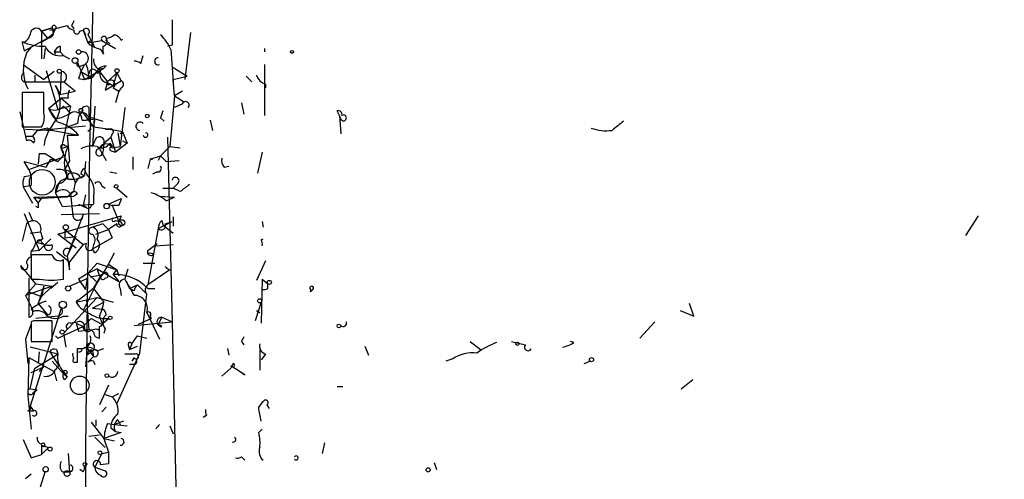
# Model space of a CAD drawing. Extents: x 4 to 3398, y 0 to 72912.
# Drawn here: x 6 to 78, y 1702 to 1736 of the extents above; entities that cross this region are included whole.
import ezdxf

# ---------------------------------------------------------------- set-up
doc = ezdxf.new("R2010")
doc.units = 0
doc.header["$MEASUREMENT"] = 0
doc.layers.add('MAIN', color=5, linetype='CONTINUOUS')

msp = doc.modelspace()

# ---------------------------------------------------------------- linework, layer by layer
at = {"layer": 'MAIN'}
for p, q in [((8.4667, 1735.1308), (7.7047, 1734.8768)), ((7.7047, 1734.8768), (8.4667, 1735.1308)), ((8.2973, 1734.9614), (9.5673, 1735.3001)), ((8.4667, 1735.1308), (8.5513, 1734.7074)), ((8.7207, 1735.0461), (8.5513, 1734.7074)), ((9.906, 1735.3001), (10.0753, 1735.0461)), ((10.4987, 1734.8768), (10.7527, 1734.9614)), ((10.7527, 1734.9614), (10.922, 1734.6228)), ((10.7527, 1734.9614), (11.0913, 1734.0301)), ((6.4347, 1733.4374), (8.128, 1734.3688)), ((8.2127, 1734.3688), (7.62, 1734.0301)), ((7.7047, 1734.8768), (8.128, 1734.3688)), ((7.7047, 1734.8768), (7.7047, 1732.8448)), ((8.128, 1734.3688), (8.5513, 1734.7074)), ((11.0913, 1734.6228), (11.3453, 1734.1994)), ((18.6267, 1734.7921), (18.2033, 1731.3208)), ((6.2653, 1734.1148), (6.2653, 1734.0301)), ((6.2653, 1734.0301), (6.4347, 1733.4374)), ((6.604, 1733.2681), (6.9427, 1733.6914)), ((7.9587, 1733.6068), (7.874, 1732.8448)), ((9.0593, 1733.7761), (9.0593, 1733.3528)), ((11.0913, 1734.0301), (12.1073, 1734.1994)), ((11.3453, 1734.1994), (11.0913, 1734.0301)), ((11.3453, 1734.1994), (11.5993, 1733.6914)), ((12.1073, 1734.1994), (13.1233, 1733.6068)), ((12.192, 1733.7761), (12.192, 1733.4374)), ((12.446, 1734.1994), (12.7, 1733.9454)), ((17.272, 1733.8608), (16.9333, 1733.7761)), ((17.1873, 1733.5221), (17.3567, 1731.1514)), ((24.0453, 1733.6068), (24.0453, 1733.3528)), ((8.636, 1733.3528), (8.7207, 1733.1834)), ((8.636, 1733.3528), (9.0593, 1733.3528)), ((9.0593, 1733.3528), (9.3133, 1733.0988)), ((9.3133, 1733.0988), (9.7367, 1732.8448)), ((12.2767, 1733.1834), (12.192, 1733.4374)), ((14.986, 1732.5061), (15.1553, 1733.0988)), ((6.35, 1732.4214), (7.874, 1731.3208)), ((10.3293, 1732.5908), (10.8373, 1731.3208)), ((10.5833, 1732.3368), (10.8373, 1732.4214)), ((10.8373, 1732.4214), (10.5833, 1731.9134)), ((10.8373, 1731.3208), (12.2767, 1732.1674)), ((11.8533, 1732.0828), (12.2767, 1732.1674)), ((12.446, 1732.3368), (12.2767, 1732.1674)), ((17.272, 1732.2521), (18.3727, 1731.5748)), ((24.0453, 1732.4214), (24.0453, 1728.6961)), ((7.1967, 1731.6594), (7.1967, 1731.1514)), ((8.636, 1731.9134), (7.874, 1731.3208)), ((8.0433, 1731.9981), (8.89, 1729.1194)), ((9.144, 1731.9134), (9.0593, 1730.2201)), ((10.414, 1731.4054), (10.8373, 1731.3208)), ((10.5833, 1731.9134), (11.3453, 1731.4901)), ((11.3453, 1731.4054), (10.8373, 1731.3208)), ((11.176, 1731.4054), (11.3453, 1731.4901)), ((11.7687, 1731.8288), (12.0227, 1731.8288)), ((12.0227, 1731.8288), (12.5307, 1731.1514)), ((13.208, 1731.8288), (12.5307, 1731.1514)), ((13.208, 1731.8288), (12.954, 1730.8974)), ((13.208, 1731.8288), (13.5467, 1731.2361)), ((17.3567, 1731.3208), (18.3727, 1731.5748)), ((22.6907, 1731.5748), (23.114, 1731.1514)), ((6.4347, 1731.1514), (9.3133, 1731.1514)), ((8.7207, 1730.8974), (9.0593, 1730.2201)), ((10.16, 1730.4741), (9.3133, 1731.1514)), ((12.3613, 1730.5588), (13.5467, 1731.2361)), ((12.5307, 1731.1514), (12.3613, 1730.5588)), ((12.6153, 1731.0668), (12.954, 1730.8974)), ((12.7, 1730.9821), (12.954, 1730.8974)), ((12.954, 1730.7281), (13.3773, 1730.4741)), ((13.5467, 1730.7281), (13.3773, 1730.4741)), ((17.4413, 1730.1354), (17.3567, 1731.3208)), ((24.13, 1730.9821), (24.13, 1730.7281)), ((7.874, 1730.3894), (6.2653, 1730.3894)), ((6.2653, 1730.3894), (6.2653, 1727.8494)), ((7.874, 1728.8654), (7.874, 1730.3894)), ((8.2127, 1729.2041), (9.144, 1729.9661)), ((9.0593, 1730.2201), (10.16, 1730.4741)), ((9.652, 1729.9661), (9.144, 1729.9661)), ((9.144, 1729.9661), (9.8213, 1729.3734)), ((13.3773, 1730.4741), (13.1233, 1729.6274)), ((17.4413, 1730.1354), (17.1027, 1726.4101)), ((18.034, 1730.4741), (17.4413, 1730.1354)), ((17.4413, 1730.1354), (18.1187, 1729.7121)), ((8.2127, 1729.2041), (8.7207, 1728.4421)), ((9.8213, 1729.3734), (8.89, 1729.1194)), ((9.8213, 1729.3734), (9.144, 1726.2408)), ((11.176, 1729.2888), (11.176, 1728.6961)), ((11.5993, 1729.3734), (11.43, 1726.4101)), ((13.8007, 1729.2888), (13.462, 1726.4101)), ((18.034, 1729.5428), (17.4413, 1729.2888)), ((22.352, 1729.6274), (22.5213, 1728.7808)), ((6.096, 1728.9501), (6.604, 1726.8334)), ((10.414, 1728.6114), (10.3293, 1728.1034)), ((10.668, 1728.9501), (11.5147, 1727.8494)), ((11.0913, 1728.6114), (12.192, 1728.2728)), ((16.4253, 1728.5268), (16.6793, 1728.2728)), ((29.5487, 1728.6961), (29.3793, 1729.0348)), ((29.6333, 1728.4421), (29.5487, 1728.6961)), ((29.5487, 1728.6961), (29.6333, 1727.3414)), ((6.2653, 1727.8494), (7.7047, 1727.8494)), ((7.366, 1727.5954), (10.922, 1727.9341)), ((8.128, 1727.7648), (7.366, 1727.5954)), ((8.128, 1727.7648), (8.5513, 1727.5954)), ((10.3293, 1728.1034), (9.652, 1727.8494)), ((10.668, 1728.3574), (11.0067, 1728.3574)), ((11.0067, 1728.3574), (11.5993, 1728.4421)), ((11.176, 1728.3574), (11.0067, 1728.3574)), ((11.5993, 1728.4421), (11.5147, 1727.8494)), ((11.5147, 1727.8494), (12.7, 1727.6801)), ((20.066, 1728.3574), (20.2353, 1727.5954)), ((6.5193, 1727.6801), (8.5513, 1727.5954)), ((6.604, 1727.1721), (7.0273, 1727.1721)), ((7.366, 1727.5954), (7.0273, 1727.1721)), ((8.5513, 1727.5954), (10.414, 1727.2568)), ((9.5673, 1727.2568), (10.414, 1727.2568)), ((9.5673, 1727.2568), (9.7367, 1725.3094)), ((11.3453, 1727.6801), (11.0913, 1727.5108)), ((12.2767, 1726.6641), (12.7847, 1727.0874)), ((12.3613, 1727.6801), (12.7, 1727.6801)), ((12.7, 1727.6801), (12.3613, 1727.6801)), ((12.7, 1727.6801), (13.6313, 1727.5108)), ((12.8693, 1727.3414), (12.7847, 1727.0874)), ((12.7847, 1727.0874), (13.1233, 1725.9868)), ((13.2927, 1727.4261), (13.462, 1726.4101)), ((13.462, 1727.3414), (13.6313, 1727.5108)), ((13.6313, 1727.5108), (13.97, 1726.6641)), ((16.9333, 1727.0874), (17.272, 1713.5408)), ((9.652, 1726.4101), (9.144, 1726.2408)), ((9.398, 1726.4948), (9.652, 1726.4101)), ((11.43, 1726.4101), (11.5993, 1726.8334)), ((11.938, 1726.2408), (12.2767, 1726.5794)), ((12.2767, 1726.5794), (11.938, 1726.2408)), ((12.2767, 1726.5794), (12.192, 1725.9868)), ((12.7, 1726.6641), (12.8693, 1726.4101)), ((12.8693, 1726.3254), (13.462, 1726.4101)), ((13.97, 1726.6641), (13.1233, 1725.9868)), ((13.6313, 1726.8334), (13.97, 1726.6641)), ((17.1027, 1726.4101), (16.4253, 1725.7328)), ((17.1027, 1726.4101), (17.8647, 1726.3254)), ((6.7733, 1724.7168), (9.3133, 1725.6481)), ((7.5353, 1725.9021), (7.4507, 1725.1401)), ((7.5353, 1725.9021), (7.9587, 1725.9021)), ((7.5353, 1725.9021), (7.9587, 1725.9021)), ((7.9587, 1725.9021), (8.89, 1725.3094)), ((9.144, 1726.2408), (10.16, 1723.7854)), ((11.938, 1726.2408), (12.446, 1725.3941)), ((12.8693, 1726.0714), (13.1233, 1725.9868)), ((14.3933, 1725.6481), (14.3933, 1724.7168)), ((15.6633, 1725.4788), (16.4253, 1725.7328)), ((16.4253, 1725.7328), (16.256, 1725.3941)), ((16.4253, 1725.7328), (16.8487, 1725.3094)), ((16.4253, 1725.7328), (16.8487, 1725.3094)), ((23.876, 1725.9868), (23.5373, 1724.4628)), ((6.7733, 1724.7168), (6.4347, 1725.3094)), ((6.4347, 1725.3094), (8.0433, 1724.8861)), ((8.0433, 1724.8861), (8.382, 1725.4788)), ((8.382, 1725.4788), (8.89, 1725.3094)), ((9.144, 1725.5634), (8.89, 1725.3094)), ((9.398, 1724.7168), (9.7367, 1725.3094)), ((10.922, 1725.3094), (10.8373, 1724.2934)), ((15.6633, 1725.4788), (15.494, 1724.8014)), ((15.6633, 1725.4788), (15.8327, 1725.4788)), ((16.8487, 1725.3094), (17.78, 1725.3941)), ((21.082, 1724.8861), (21.4207, 1724.9708)), ((6.4347, 1724.2088), (6.858, 1724.2934)), ((9.398, 1724.7168), (9.906, 1724.5474)), ((9.398, 1724.6321), (9.652, 1724.0394)), ((10.5833, 1724.3781), (10.8373, 1724.2934)), ((10.5833, 1724.1241), (10.8373, 1724.2934)), ((12.7, 1724.5474), (13.208, 1724.4628)), ((16.1713, 1724.5474), (15.8327, 1724.3781)), ((6.9427, 1723.5314), (6.35, 1723.4468)), ((6.35, 1723.4468), (7.0273, 1722.2614)), ((8.9747, 1723.7008), (8.7207, 1723.0234)), ((12.1073, 1723.5314), (12.3613, 1723.3621)), ((17.6953, 1723.7008), (17.3567, 1723.3621)), ((7.112, 1722.6848), (10.0753, 1722.7694)), ((7.112, 1722.6848), (7.7047, 1722.6001)), ((7.112, 1722.6848), (7.4507, 1722.2614)), ((9.5673, 1722.6848), (7.7047, 1722.6001)), ((9.2287, 1722.0074), (8.7207, 1723.0234)), ((9.5673, 1723.1928), (9.8213, 1722.9388)), ((10.0753, 1723.1081), (9.5673, 1722.6848)), ((9.8213, 1722.9388), (9.9907, 1721.3301)), ((10.3293, 1722.9388), (10.0753, 1722.7694)), ((10.922, 1722.8541), (10.7527, 1722.0921)), ((11.5147, 1722.7694), (11.5147, 1722.1768)), ((13.208, 1723.3621), (13.97, 1722.6848)), ((16.3407, 1722.7694), (17.4413, 1722.6848)), ((16.5947, 1723.3621), (17.3567, 1723.3621)), ((16.8487, 1722.4308), (17.4413, 1722.6848)), ((17.8647, 1723.1081), (17.3567, 1723.3621)), ((7.4507, 1721.9228), (7.2813, 1722.0074)), ((7.4507, 1722.2614), (7.7047, 1722.6001)), ((9.2287, 1722.0074), (11.5147, 1722.1768)), ((10.414, 1722.1768), (11.0067, 1721.9228)), ((11.0067, 1721.9228), (10.7527, 1722.0921)), ((11.3453, 1722.0921), (11.5147, 1722.1768)), ((12.6153, 1722.1768), (13.5467, 1722.6001)), ((12.6153, 1722.1768), (12.8693, 1722.0921)), ((13.3773, 1722.0921), (12.8693, 1722.0921)), ((12.8693, 1722.0921), (13.3773, 1720.9068)), ((6.4347, 1721.4994), (7.5353, 1718.7901)), ((6.7733, 1721.5841), (7.0273, 1720.9914)), ((9.144, 1721.4148), (11.938, 1721.4994)), ((10.7527, 1721.4148), (9.5673, 1718.3668)), ((12.954, 1721.1608), (13.5467, 1721.3301)), ((13.5467, 1721.3301), (13.3773, 1720.9068)), ((17.3567, 1721.2454), (17.3567, 1720.5681)), ((76.3693, 1721.3301), (75.438, 1719.8908)), ((6.604, 1720.7374), (6.2653, 1719.4674)), ((8.89, 1719.9754), (12.954, 1721.1608)), ((12.192, 1720.7374), (11.43, 1720.4834)), ((12.192, 1720.7374), (12.6153, 1720.3141)), ((13.208, 1720.7374), (12.6153, 1720.3141)), ((13.1233, 1720.9914), (13.3773, 1720.9068)), ((16.256, 1720.3988), (17.272, 1720.9068)), ((16.51, 1720.9914), (16.5947, 1720.6528)), ((16.5947, 1720.6528), (17.3567, 1720.0601)), ((16.764, 1720.7374), (17.272, 1720.9068)), ((23.876, 1720.9068), (23.9607, 1720.4834)), ((6.858, 1720.0601), (7.62, 1720.1448)), ((10.2447, 1718.9594), (8.89, 1719.9754)), ((9.398, 1720.3141), (9.398, 1719.7214)), ((9.398, 1720.3141), (10.7527, 1719.2134)), ((9.398, 1719.7214), (10.2447, 1719.8061)), ((9.7367, 1718.8748), (10.2447, 1719.8061)), ((11.684, 1719.9754), (12.6153, 1720.3141)), ((12.6153, 1720.3141), (12.8693, 1719.7214)), ((16.256, 1720.3988), (15.494, 1716.2501)), ((7.2813, 1719.3828), (7.9587, 1719.2134)), ((7.7893, 1719.6368), (7.366, 1719.3828)), ((8.382, 1719.6368), (7.5353, 1718.7901)), ((9.7367, 1718.7054), (9.9907, 1719.2134)), ((10.7527, 1719.2134), (9.7367, 1717.9434)), ((11.0067, 1719.2981), (10.7527, 1719.2134)), ((12.8693, 1719.7214), (11.43, 1718.8748)), ((11.5147, 1719.2134), (11.43, 1718.8748)), ((15.494, 1718.7901), (16.1713, 1719.2981)), ((16.0867, 1719.1288), (17.3567, 1719.2134)), ((23.7913, 1719.5521), (23.9607, 1719.6368)), ((7.5353, 1718.7901), (6.9427, 1718.7054)), ((6.9427, 1718.2821), (6.9427, 1718.7054)), ((8.4667, 1718.4514), (6.9427, 1718.4514)), ((6.9427, 1718.4514), (6.9427, 1716.6734)), ((8.8053, 1718.7054), (9.7367, 1717.9434)), ((9.5673, 1718.3668), (9.7367, 1718.7054)), ((9.5673, 1718.3668), (9.7367, 1717.3508)), ((11.5993, 1718.6208), (11.43, 1718.8748)), ((12.6153, 1717.7741), (13.0387, 1718.6208)), ((15.6633, 1718.6208), (15.9173, 1718.5361)), ((7.2813, 1716.3348), (6.1807, 1717.6894)), ((9.3133, 1716.6734), (9.3133, 1718.1128)), ((9.7367, 1717.3508), (9.7367, 1717.9434)), ((11.0913, 1717.0968), (11.7687, 1717.8588)), ((12.6153, 1717.7741), (11.5147, 1715.9961)), ((11.7687, 1717.8588), (13.208, 1717.3508)), ((12.6153, 1717.7741), (13.208, 1717.3508)), ((15.1553, 1717.8588), (16.002, 1717.8588)), ((24.13, 1718.0281), (23.4527, 1716.5888)), ((11.0913, 1717.0968), (10.414, 1716.6734)), ((11.0913, 1717.0968), (10.922, 1715.9114)), ((11.7687, 1717.4354), (11.0913, 1717.0968)), ((11.0913, 1717.0968), (11.7687, 1716.4194)), ((11.2607, 1716.8428), (12.192, 1717.0121)), ((11.5147, 1715.9961), (12.1073, 1717.0121)), ((11.7687, 1717.4354), (13.3773, 1716.5041)), ((11.938, 1716.9274), (12.192, 1717.0121)), ((12.954, 1717.0121), (13.208, 1717.3508)), ((12.954, 1717.0121), (13.3773, 1716.5041)), ((13.208, 1717.3508), (13.3773, 1716.9274)), ((13.8007, 1716.6734), (14.0547, 1717.4354)), ((17.1027, 1717.3508), (15.494, 1716.2501)), ((7.2813, 1716.3348), (6.5193, 1715.4881)), ((6.7733, 1716.7581), (6.7733, 1715.7421)), ((6.7733, 1716.7581), (6.7733, 1713.8794)), ((6.9427, 1716.6734), (7.5353, 1716.6734)), ((7.2813, 1716.3348), (8.4667, 1716.1654)), ((8.89, 1716.4194), (8.382, 1715.9961)), ((9.7367, 1716.1654), (11.0913, 1716.7581)), ((10.414, 1716.6734), (10.922, 1715.9114)), ((11.7687, 1716.4194), (10.7527, 1714.3874)), ((13.8007, 1716.6734), (14.1393, 1715.9961)), ((14.1393, 1715.9961), (14.732, 1716.2501)), ((14.732, 1716.2501), (15.4093, 1715.5728)), ((23.876, 1716.6734), (23.7913, 1713.4561)), ((23.876, 1716.6734), (24.2993, 1716.3348)), ((24.2993, 1715.9961), (24.2993, 1716.3348)), ((8.4667, 1716.1654), (6.5193, 1715.4881)), ((6.5193, 1715.4881), (7.112, 1714.3028)), ((6.7733, 1715.7421), (7.7047, 1715.4034)), ((7.874, 1716.1654), (7.4507, 1714.8954)), ((7.874, 1716.1654), (7.7047, 1715.4034)), ((8.4667, 1716.1654), (7.7047, 1715.4034)), ((11.5147, 1715.9961), (10.2447, 1714.9801)), ((11.5147, 1715.9961), (12.2767, 1714.9801)), ((13.462, 1715.9961), (13.5467, 1715.4881)), ((14.478, 1715.8268), (14.1393, 1715.9961)), ((14.9013, 1711.2548), (15.4093, 1715.5728)), ((15.494, 1715.9961), (16.002, 1715.9961)), ((27.6013, 1715.9114), (27.432, 1715.7421)), ((7.4507, 1714.8954), (7.7047, 1715.4034)), ((7.4507, 1714.8954), (8.128, 1714.0488)), ((11.7687, 1715.3188), (9.3133, 1712.6941)), ((10.2447, 1714.9801), (11.7687, 1715.3188)), ((10.3293, 1715.1494), (10.2447, 1714.9801)), ((11.0067, 1715.1494), (11.176, 1712.9481)), ((11.43, 1714.5568), (12.2767, 1714.9801)), ((11.7687, 1715.3188), (12.954, 1714.9801)), ((23.7913, 1714.9801), (23.368, 1713.6254)), ((55.5413, 1713.9641), (55.2027, 1714.8954)), ((9.144, 1714.5568), (6.858, 1707.3601)), ((6.9427, 1714.4721), (7.112, 1714.3028)), ((11.43, 1714.5568), (12.192, 1714.4721)), ((12.446, 1714.0488), (12.192, 1713.7948)), ((15.4093, 1714.2181), (16.3407, 1712.2708)), ((23.4527, 1714.3874), (23.7067, 1714.2181)), ((54.5253, 1714.3874), (55.5413, 1713.9641)), ((6.9427, 1713.3714), (6.5193, 1712.2708)), ((7.112, 1713.6254), (6.9427, 1713.5408)), ((6.9427, 1713.5408), (6.9427, 1712.1014)), ((8.89, 1713.9641), (7.2813, 1713.7948)), ((8.4667, 1712.1014), (8.4667, 1713.6254)), ((9.3133, 1713.9641), (9.652, 1713.9641)), ((9.8213, 1713.4561), (10.3293, 1713.5408)), ((10.2447, 1713.4561), (10.7527, 1713.2021)), ((10.2447, 1713.4561), (10.414, 1712.8634)), ((10.7527, 1713.2021), (11.3453, 1713.7948)), ((11.3453, 1713.7948), (12.1073, 1713.3714)), ((12.1073, 1713.3714), (12.6153, 1713.7948)), ((12.192, 1713.7948), (12.6153, 1713.7948)), ((14.478, 1713.2868), (17.272, 1713.5408)), ((14.8167, 1713.3714), (15.748, 1713.7948)), ((15.6633, 1713.9641), (15.748, 1713.7948)), ((16.51, 1713.8794), (16.256, 1713.3714)), ((16.51, 1713.2021), (16.256, 1713.3714)), ((16.51, 1713.8794), (17.272, 1713.5408)), ((17.272, 1713.5408), (17.78, 1691.8661)), ((51.562, 1712.3554), (52.6627, 1713.5408)), ((8.89, 1712.3554), (10.7527, 1713.2021)), ((9.3133, 1712.6941), (9.4827, 1711.6781)), ((10.414, 1712.8634), (11.176, 1712.9481)), ((11.3453, 1712.9481), (11.5147, 1712.7788)), ((11.684, 1713.0328), (11.938, 1712.9481)), ((12.3613, 1713.0328), (12.2767, 1712.6941)), ((6.5193, 1712.2708), (6.6887, 1710.4928)), ((6.9427, 1712.1014), (8.4667, 1712.1014)), ((8.7207, 1712.5248), (8.89, 1712.3554)), ((14.3087, 1711.9321), (14.1393, 1711.5088)), ((14.3087, 1711.9321), (14.732, 1712.5248)), ((14.732, 1712.5248), (15.4093, 1712.3554)), ((22.352, 1712.1014), (22.5213, 1711.8474)), ((39.116, 1712.1014), (39.878, 1711.5088)), ((42.164, 1712.1014), (43.18, 1711.8474)), ((46.736, 1712.0168), (46.482, 1712.1014)), ((8.89, 1711.1701), (6.858, 1711.6781)), ((7.1967, 1710.1541), (8.89, 1711.1701)), ((7.5353, 1711.3394), (7.4507, 1710.4928)), ((7.5353, 1711.3394), (7.4507, 1710.4928)), ((8.2973, 1711.3394), (8.9747, 1710.3234)), ((8.8053, 1711.5088), (8.89, 1711.1701)), ((10.3293, 1710.5774), (10.3293, 1711.5934)), ((11.0067, 1711.6781), (11.5147, 1711.0008)), ((11.0067, 1711.0854), (11.43, 1711.4241)), ((11.0913, 1711.2548), (11.0067, 1711.0854)), ((11.43, 1711.4241), (11.5147, 1711.0008)), ((11.7687, 1711.4241), (12.2767, 1711.5934)), ((13.208, 1707.5294), (14.9013, 1711.2548)), ((14.5627, 1711.1701), (13.8007, 1711.1701)), ((14.0547, 1711.8474), (14.1393, 1711.5088)), ((14.1393, 1711.5088), (14.732, 1711.7628)), ((21.336, 1711.5934), (21.4207, 1711.0854)), ((23.7067, 1711.5088), (23.7067, 1709.9848)), ((24.13, 1711.1701), (23.7913, 1710.7468)), ((31.4113, 1711.7628), (31.6653, 1711.0854)), ((6.7733, 1710.9161), (6.6887, 1708.1221)), ((6.7733, 1710.9161), (8.636, 1709.9001)), ((8.4667, 1710.6621), (9.3133, 1709.7308)), ((10.16, 1710.5774), (10.3293, 1710.5774)), ((11.0067, 1711.0854), (10.922, 1710.2388)), ((11.5147, 1711.0008), (11.0913, 1710.5774)), ((11.5147, 1710.6621), (11.5993, 1710.4081)), ((14.478, 1710.4081), (14.1393, 1710.4081)), ((14.478, 1710.9161), (14.3087, 1710.6621)), ((21.7593, 1710.4928), (21.59, 1710.1541)), ((37.846, 1710.8314), (37.338, 1710.6621)), ((47.498, 1710.4928), (47.9213, 1710.6621)), ((6.858, 1708.6301), (7.1967, 1710.1541)), ((6.9427, 1709.8154), (7.874, 1710.2388)), ((7.5353, 1709.9001), (7.874, 1710.2388)), ((8.636, 1709.9001), (8.9747, 1710.3234)), ((8.636, 1709.9001), (8.8053, 1709.2228)), ((9.3133, 1709.9001), (9.5673, 1709.4768)), ((9.3133, 1709.7308), (9.5673, 1709.4768)), ((21.59, 1710.1541), (20.9127, 1709.5614)), ((22.606, 1709.6461), (21.59, 1710.3234)), ((22.2673, 1709.9001), (22.606, 1709.6461)), ((9.398, 1709.3074), (9.5673, 1709.4768)), ((54.61, 1708.6301), (55.4567, 1709.3074)), ((6.858, 1708.6301), (7.366, 1708.5454)), ((7.112, 1708.3761), (7.366, 1708.5454)), ((12.6153, 1708.8841), (11.938, 1707.4448)), ((12.8693, 1708.0374), (13.3773, 1708.2914)), ((29.3793, 1708.7994), (29.8027, 1708.7994)), ((6.6887, 1708.1221), (6.9427, 1705.6668)), ((12.3613, 1708.2068), (12.8693, 1708.0374)), ((23.622, 1707.2754), (23.9607, 1707.6988)), ((6.6887, 1707.0214), (7.112, 1707.0214)), ((6.858, 1707.3601), (7.112, 1707.0214)), ((12.446, 1707.2754), (12.1073, 1706.9368)), ((24.2147, 1707.4448), (24.384, 1707.1908)), ((11.3453, 1706.1748), (12.2767, 1704.9894)), ((11.684, 1706.3441), (11.684, 1705.9208)), ((12.5307, 1706.0901), (13.0387, 1706.0054)), ((13.716, 1706.2594), (13.0387, 1706.0054)), ((13.2927, 1706.3441), (13.462, 1706.0054)), ((19.812, 1706.6828), (19.558, 1706.5134)), ((13.5467, 1705.4128), (12.2767, 1704.9894)), ((12.7847, 1705.7514), (13.1233, 1705.4974)), ((13.0387, 1706.0054), (13.97, 1705.9208)), ((13.1233, 1705.4974), (13.5467, 1705.4128)), ((13.1233, 1705.4974), (13.5467, 1705.4128)), ((17.1027, 1705.9208), (17.3567, 1705.3281)), ((23.622, 1705.4128), (23.876, 1705.6668)), ((6.35, 1704.9048), (6.9427, 1703.5501)), ((11.176, 1705.1588), (11.938, 1705.2434)), ((11.5993, 1705.0741), (12.3613, 1704.3121)), ((12.2767, 1704.9894), (13.0387, 1704.8201)), ((12.2767, 1704.9894), (12.6153, 1703.9734)), ((28.448, 1704.6508), (28.2787, 1703.8888)), ((6.7733, 1703.9734), (6.9427, 1703.5501)), ((7.7047, 1704.4814), (7.7047, 1703.8041)), ((7.7047, 1704.4814), (8.2127, 1704.3121)), ((8.2127, 1704.3121), (7.7047, 1703.8041)), ((12.1073, 1703.8888), (12.6153, 1703.9734)), ((6.9427, 1703.5501), (7.7047, 1703.8041)), ((9.652, 1703.8888), (9.7367, 1702.5341)), ((12.1073, 1703.8888), (11.5993, 1702.8728)), ((22.352, 1703.6348), (22.606, 1703.3808)), ((36.4913, 1703.2114), (36.6607, 1702.7034)), ((7.62, 1701.4334), (7.9587, 1702.5341)), ((9.2287, 1702.5341), (9.7367, 1702.5341)), ((10.7527, 1702.5341), (10.4987, 1702.7034)), ((11.5993, 1702.8728), (12.3613, 1702.6188)), ((12.6153, 1703.1268), (12.0227, 1703.0421)), ((6.9427, 1702.3648), (6.5193, 1702.0261))]:
    msp.add_line(p, q, dxfattribs=at)
for centre, radius in [((1704.2275, 1693.3055), 1693.3055), ((10.4139, 1733.3528), 0.1693), ((10.1599, 1732.7178), 0.2116), ((26.0561, 1733.3528), 0.1058), ((8.9958, 1731.9346), 0.1496), ((13.2291, 1731.977), 0.1496), ((10.5833, 1729.063), 0.1411), ((15.4516, 1728.6538), 0.1338), ((13.1656, 1723.4891), 0.1338), ((12.4742, 1722.0357), 0.1995), ((9.4826, 1720.4835), 0.1893), ((13.5795, 1720.8174), 0.2211), ((9.652, 1715.9961), 0.1893), ((24.4051, 1716.4407), 0.1496), ((9.2604, 1714.8002), 0.2698), ((23.6854, 1715.086), 0.1496), ((12.7423, 1713.8372), 0.1338), ((29.5063, 1713.2445), 0.1338), ((9.2074, 1712.8), 0.1496), ((42.5873, 1711.9321), 0.1197), ((48.0271, 1710.768), 0.1496), ((9.4191, 1709.8367), 0.1496), ((12.4883, 1709.6038), 0.1338), ((10.4986, 1708.8841), 0.6826), ((8.3185, 1704.2063), 0.1496), ((11.9803, 1703.9311), 0.1338), ((10.8796, 1703.0845), 0.1338), ((8.0009, 1702.7247), 0.1951), ((9.5673, 1702.4071), 0.2116), ((36.0468, 1702.6823), 0.1496)]:
    msp.add_circle(centre, radius, dxfattribs=at)
at = {"layer": 'MAIN', "color": 5}
msp.add_circle((7.7469, 1723.7855), 0.943, dxfattribs=at)
at = {"layer": 'MAIN'}
for centre, radius, start, end in [((482.9216, 1734.7921), 465.6505, 179.885408, 180.114592), ((7.3154, 1734.6362), 0.4576, 31.717407, 181.678058), ((8.1421, 1734.8157), 0.4524, 278.977235, 44.149179), ((8.6149, 1735.1519), 0.1497, 315, 188.103038), ((10.1603, 1735.6392), 0.6831, 209.762567, 262.852096), ((94.6556, 1693.1495), 94.6529, 153.327125, 153.556335), ((10.281, 1734.8888), 0.2181, 160.559965, 356.844951), ((10.9644, 1734.8345), 0.2468, 300.93987, 149.06013), ((6.0963, 1734.7918), 0.7802, 282.509691, 347.490309), ((12.2767, 1734.3004), 0.1972, 329.180791, 210.804325), ((12.1214, 1734.1571), 0.3875, 280.497939, 33.11188), ((12.387, 1735.3249), 0.9579, 273.531189, 312.867946), ((12.8082, 1733.8298), 0.8258, 26.586771, 73.792524), ((13.6734, 1734.1575), 0.1334, 108.394208, 161.700823), ((13.7072, 1731.927), 3.8282, 24.624302, 44.763998), ((7.8318, 1737.5443), 3.7703, 245.450401, 271.928796), ((9.0592, 1734.2838), 1.2119, 204.765565, 282.102682), ((9.3554, 1733.0567), 0.778, 112.371722, 157.628278), ((12.2577, 1735.2322), 1.675, 225.863544, 256.028469), ((11.5564, 1732.8865), 0.7791, 22.400936, 67.599064), ((9.5137, 1732.0483), 3.1551, 157.255668, 206.441606), ((10.6733, 1732.8977), 0.4639, 302.419092, 101.186403), ((12.3268, 1732.7563), 0.8169, 173.780636, 248.145192), ((16.2516, 1732.6676), 0.2618, 89.037136, 289.895235), ((10.4563, 1732.4638), 0.1796, 135, 315), ((8.9484, 1731.471), 2.2286, 358.313199, 27.675799), ((11.4724, 1731.7864), 0.2994, 8.143638, 188.121983), ((180.9732, 1604.7262), 211.7103, 143.018239, 143.247389), ((12.5056, 1731.3793), 0.9594, 93.561805, 132.837328), ((14.5205, 1731.9562), 0.7205, 49.7515, 93.381872), ((6.6041, 1731.4901), 0.3787, 116.571817, 243.428183), ((9.1252, 1731.5094), 0.4044, 297.718289, 87.335683), ((137.506, 1689.3319), 133.8752, 161.45383, 161.682999), ((12.6294, 1731.7299), 0.6633, 156.151522, 268.78186), ((24.4264, 1731.9558), 1.0178, 196.930557, 253.069443), ((6.5058, 1729.5947), 2.5696, 319.740204, 30.46204), ((12.6154, 1731.0667), 0.1198, 135, 315), ((12.7847, 1730.9821), 0.3053, 303.684862, 146.315138), ((13.4408, 1730.9821), 0.2752, 292.632677, 67.367323), ((10.5823, 1730.1356), 0.9456, 153.413271, 190.325982), ((8.655, 1729.9909), 0.9026, 240.657461, 316.831691), ((11.787, 1730.8531), 3.9363, 204.766194, 222.611485), ((-117.4326, 1602.1194), 179.6054, 44.885431, 45.114614), ((10.9643, 1729.056), 0.3147, 47.717737, 199.667298), ((18.2711, 1729.4582), 0.2517, 317.704876, 160.363017), ((6.5196, 1728.569), 1.3865, 328.733619, 12.344134), ((8.1425, 1731.5879), 3.1985, 280.414759, 301.659608), ((10.1177, 1728.3998), 0.5519, 355.594129, 122.480746), ((10.7526, 1728.5269), 0.349, 14.008378, 165.987648), ((95.8759, 1728.5267), 84.7001, 179.885408, 180.114524), ((143.5099, 1686.4308), 133.8752, 161.443679, 161.672862), ((29.4639, 1728.7807), 0.2678, 341.585347, 108.414653), ((29.8389, 1728.5147), 0.218, 199.448781, 123.682778), ((10.8531, 1726.1097), 3.0039, 142.60213, 172.634379), ((8.1356, 1725.241), 3.0421, 41.500592, 75.641714), ((11.3877, 1727.8071), 0.1339, 18.421413, 251.537987), ((14.9248, 1727.9011), 0.3067, 41.272042, 265.604161), ((49.1261, 1730.9013), 3.3305, 250.347449, 276.965619), ((219.3154, 1516.244), 271.1024, 128.54687, 128.776037), ((6.8721, 1726.8852), 0.3262, 317.33528, 61.588605), ((11.945, 1726.7769), 0.3503, 341.218561, 170.717844), ((12.7846, 1727.5108), 0.1893, 296.565051, 116.551512), ((15.3247, 1727.2567), 0.1694, 179.966177, 90), ((6.7734, 1726.4949), 0.3785, 26.551512, 116.585359), ((9.271, 1726.3678), 0.1796, 45, 225), ((11.9385, 1725.2247), 2.5755, 152.596228, 189.459762), ((11.3876, 1724.8438), 1.612, 76.324959, 119.930485), ((12.1205, 1726.9547), 0.6483, 237.138401, 333.367756), ((12.4206, 1726.0969), 0.5036, 26.987421, 163.396654), ((12.8694, 1726.2407), 0.1694, 90.033823, 269.966157), ((8.8898, 1725.9021), 0.4235, 306.888839, 53.111161), ((11.9319, 1725.9807), 0.2602, 88.656516, 1.343484), ((15.748, 1725.3094), 0.1894, 63.434949, 116.565051), ((16.2277, 1724.8014), 0.2603, 257.480746, 40.60607), ((21.6747, 1725.3941), 0.7806, 167.473581, 220.599702), ((7.5351, 1723.7008), 1.212, 155.219577, 192.097068), ((5.0801, 1723.87), 1.8931, 349.696778, 26.570465), ((8.9745, 1723.7846), 0.9474, 63.448472, 100.287538), ((8.9018, 1724.3606), 0.6637, 276.304925, 41.616334), ((9.9059, 1725.6484), 1.6442, 258.116008, 304.503857), ((9.8496, 1724.2088), 0.2603, 77.480746, 220.60607), ((9.9906, 1723.7855), 0.6826, 29.738635, 97.11981), ((11.4516, 1723.2138), 1.3803, 138.739101, 184.391702), ((11.1342, 1724.3354), 0.5525, 122.502209, 175.567893), ((12.4639, 1725.2066), 1.6763, 193.988163, 224.129898), ((17.5227, 1723.8929), 0.2582, 311.939389, 166.13058), ((9.6519, 1723.1082), 0.9351, 95.1911, 185.203305), ((10.1177, 1723.1504), 1.448, 344.744881, 37.874984), ((11.8231, 1723.5254), 0.2843, 1.209443, 141.912942), ((145.1912, 1554.0532), 211.6403, 126.756633, 126.985837), ((9.3134, 1722.2613), 0.9654, 74.753209, 127.872902), ((10.0753, 1722.8329), 0.2752, 22.632677, 157.367323), ((14.6969, 1719.7525), 3.4356, 51.220905, 72.18525), ((92.1006, 1722.0921), 84.6501, 179.885408, 180.114592), ((11.1337, 1722.0921), 0.2116, 233.124688, 0), ((11.5147, 1722.1768), 0, 0, 0), ((140.4619, 1679.9961), 133.8752, 161.443679, 161.672862), ((10.3717, 1721.3725), 0.3762, 186.346917, 6.333464), ((7.0664, 1720.3628), 0.5951, 338.506168, 140.988338), ((12.9963, 1721.0338), 0.1339, 108.421413, 341.537987), ((13.4056, 1720.7092), 0.1996, 171.878017, 98.150398), ((17.213, 1720.3394), 0.9588, 137.155503, 176.448267), ((16.4869, 1720.6027), 0.308, 221.446637, 25.924669), ((134.697, 1762.2133), 133.8593, 198.316987, 198.546184), ((11.4159, 1720.2294), 0.2544, 86.822669, 273.177331), ((11.2819, 1719.9331), 0.5699, 328.672427, 74.937113), ((11.0659, 1719.5492), 0.5605, 323.195523, 49.492942), ((5.5888, 1719.8055), 1.7445, 320.904707, 345.977298), ((7.5354, 1719.4039), 0.1707, 352.895811, 187.100038), ((8.2127, 1719.8693), 0.7034, 223.761521, 291.169102), ((8.2127, 1719.0689), 0.2922, 150.364554, 29.635446), ((11.2184, 1719.0865), 0.2993, 135.013536, 314.986465), ((11.323, 1719.189), 0.6318, 295.932378, 45.134662), ((23.4101, 1719.2557), 0.4829, 344.763614, 37.866658), ((9.0169, 1718.5994), 0.5698, 195.05579, 301.34662), ((9.5674, 1718.649), 0.2822, 53.138223, 269.979697), ((15.5787, 1718.7054), 0.1198, 135, 315), ((15.7056, 1718.663), 0.2467, 149.016328, 329.06811), ((6.4347, 1717.633), 0.2602, 167.480746, 12.519254), ((6.9638, 1717.9223), 0.3604, 93.356192, 220.251293), ((138.8607, 1759.5089), 133.8752, 198.317001, 198.54617), ((12.192, 1716.8428), 0.1893, 116.578587, 333.421413), ((12.3855, 1716.9577), 0.2011, 263.087058, 164.297365), ((13.0837, 1713.6532), 3.3614, 44.187605, 92.211311), ((17.8184, 1718.658), 1.4903, 224.967378, 241.299025), ((8.4243, 1722.013), 5.4131, 260.547422, 279.452578), ((13.8006, 1716.2501), 0.4233, 89.986464, 216.875312), ((310.4722, 1885.4102), 341.3006, 209.629767, 209.858944), ((15.0282, 1715.7845), 0.5518, 122.463229, 175.603684), ((15.7634, 1715.8725), 0.4639, 125.506088, 220.243611), ((14.5057, 1714.532), 0.9565, 340.843375, 91.659501), ((23.9606, 1716.5887), 0.6826, 262.88019, 299.750087), ((27.5167, 1716.0243), 0.1411, 306.84553, 233.121983), ((27.9331, 1715.8267), 0.5082, 170.406083, 189.5828), ((27.2629, 1715.8268), 0.1891, 333.394304, 26.578603), ((9.0928, 1711.7978), 3.4314, 107.809238, 128.798798), ((11.8876, 1715.9186), 1.8921, 209.736994, 250.650503), ((7.1508, 1716.1244), 5.2521, 335.711968, 347.415697), ((6.731, 1714.2121), 0.3354, 277.2458, 50.846459), ((7.4082, 1713.4983), 0.8573, 32.907883, 110.212647), ((8.0574, 1714.4016), 0.3597, 281.316179, 64.425042), ((8.8688, 1714.324), 0.3605, 273.371127, 40.228891), ((12.4121, 1715.8609), 2.076, 236.316056, 275.61695), ((11.8958, 1714.0065), 0.5518, 4.396316, 57.536771), ((15.5363, 1714.0911), 0.1796, 315, 135), ((7.7893, 1374.9757), 338.6504, 89.885392, 90.114592), ((8.7207, 1714.9168), 1.122, 238.113159, 301.882505), ((9.7649, 1713.2021), 0.2602, 77.480746, 220.589353), ((10.4775, 1713.181), 0.3891, 337.613458, 112.386542), ((17.7368, 1716.038), 6.1585, 199.679233, 209.20759), ((11.8674, 1713.5831), 0.3875, 280.497939, 33.11188), ((16.4994, 1713.5408), 0.3388, 88.20692, 271.792551), ((29.8196, 1713.4561), 0.2518, 222.262972, 19.658416), ((11.0836, 1713.1559), 0.3341, 172.051788, 321.549055), ((11.2607, 1714.0485), 1.1004, 247.370923, 292.624271), ((11.9381, 1712.7788), 0.4234, 180, 269.986468), ((-199.7119, 1712.7788), 211.6503, 359.885382, 0.114591), ((10.6539, 1712.2567), 0.6634, 271.217773, 23.837087), ((11.2972, 1711.6825), 0.2905, 297.200077, 180.867753), ((14.1817, 1711.8898), 0.1339, 18.421413, 198.462013), ((107.1416, 1669.9308), 94.6976, 153.327176, 153.556278), ((24.3175, 1711.7728), 0.6312, 165.382563, 252.71908), ((43.0405, 1706.5419), 5.821, 109.856629, 125.939303), ((45.1296, 1714.805), 3.2179, 283.655783, 299.948065), ((8.636, 1711.17), 0.3787, 63.44848, 153.428183), ((10.3297, 1710.9444), 1.4573, 171.090328, 225.775685), ((10.4562, 1711.1277), 0.4825, 164.728219, 217.879149), ((10.4985, 1712.5256), 0.9474, 259.712463, 296.551529), ((10.4563, 1711.5511), 0.2159, 258.700477, 11.299523), ((11.3875, 1711.9741), 0.5516, 212.451277, 274.418621), ((10.9218, 1710.1535), 1.527, 56.315136, 86.812677), ((11.303, 1711.2548), 0.2116, 53.124688, 180), ((11.5994, 1711.2379), 0.2517, 250.341584, 132.295124), ((14.6358, 1711.0046), 0.1809, 209.285299, 113.830657), ((39.3428, 1708.4908), 2.7783, 84.190908, 122.598677), ((43.3663, 1711.6781), 0.2517, 137.737028, 340.333925), ((10.1177, 1710.7044), 0.1339, 108.462013, 288.421413), ((11.3877, 1710.1961), 0.483, 74.755285, 127.859376), ((14.478, 1710.6198), 0.2116, 270, 36.875312), ((21.717, 1710.3658), 0.1339, 198.462013, 71.578587), ((8.0371, 1710.2209), 0.6794, 256.108985, 331.82433), ((9.5675, 1709.5615), 0.3054, 146.335948, 236.294325), ((12.8664, 1709.9059), 0.4263, 233.91235, 359.220514), ((6.9003, 1708.4184), 0.2159, 101.299523, 348.700477), ((11.8533, 1706.9931), 1.457, 351.088501, 45.786958), ((24.13, 1707.6141), 0.1893, 296.578587, 153.421413), ((6.6887, 1707.2331), 0.2116, 270, 36.875312), ((7.1544, 1706.8309), 0.1952, 229.363678, 102.547914), ((20.193, 1706.9792), 0.4827, 164.757374, 217.88123), ((-230.2892, 1664.4431), 257.4986, 9.345898, 9.575085), ((15.4262, 1704.8423), 3.1529, 156.686636, 177.325897), ((13.8853, 1705.8361), 1.1039, 122.469202, 184.400696), ((13.6123, 1705.8399), 0.597, 122.369607, 215.007745), ((17.0584, 1705.2024), 1.077, 131.789496, 154.455685), ((20.3621, 1704.6083), 3.3577, 354.939051, 13.862835), ((7.8146, 1705.0063), 0.4537, 171.405541, 255.982133), ((7.8251, 1704.5237), 0.1276, 199.357849, 160.599802), ((13.5043, 1704.7355), 0.2441, 260.549249, 80.522245), ((21.7593, 1704.9048), 0.1893, 243.462013, 63.421413), ((224.2651, 1703.5501), 211.6502, 179.885408, 180.114592), ((24.4542, 1704.0157), 0.8041, 158.370598, 232.142514), ((9.6761, 1702.9695), 0.6243, 148.458631, 224.22122), ((11.7572, 1703.0921), 0.2702, 349.334748, 234.245425), ((22.0556, 1704.016), 0.4829, 254.763614, 307.866658), ((26.3736, 1703.5501), 0.1526, 213.721314, 146.278686), ((9.7427, 1702.7941), 0.2602, 268.678024, 72.414744), ((10.372, 1702.8303), 0.4823, 322.11564, 15.278039), ((12.2422, 1702.8845), 0.643, 181.042599, 250.040493), ((12.2343, 1702.4071), 0.2469, 210.97172, 59.040224)]:
    msp.add_arc(centre, radius, start, end, dxfattribs=at)

doc.saveas('drawing.dxf')
